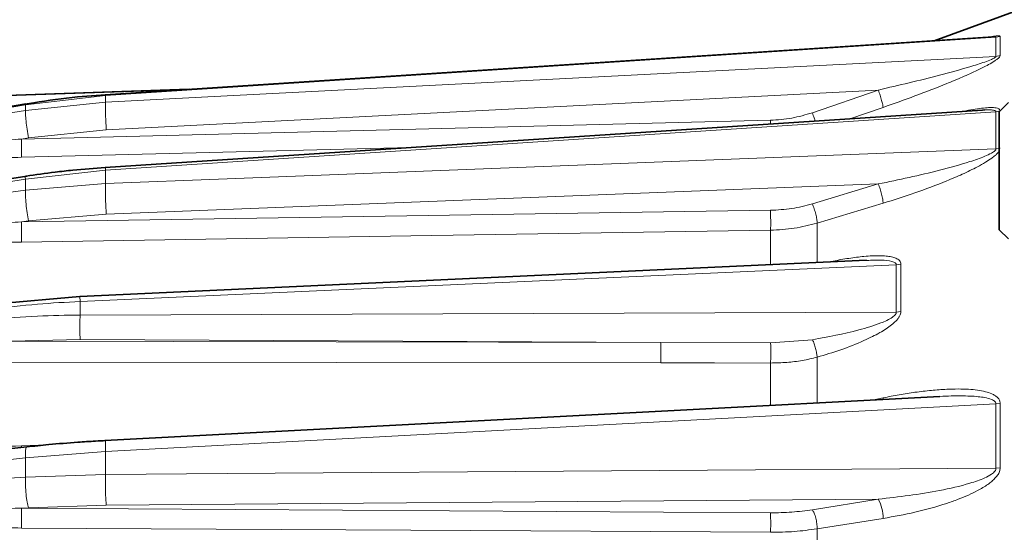
# Model space of a CAD drawing. Units: millimetres. Extents: x -155 to 3805, y -206 to 3177.
# Drawn here: x 160 to 290, y 1796 to 1864 of the extents above; entities that cross this region are included whole.
import ezdxf

# ---------------------------------------------------------------- set-up
doc = ezdxf.new("R2010")
doc.units = ezdxf.units.MM
doc.layers.add('AM_5', color=3, linetype='Continuous', lineweight=25)
doc.styles.get("Standard").update_dxf_attribs({"font": 'ISOCP.SHX'})
doc.dimstyles.new('AM_ISO$0', dxfattribs={"dimtxt": 3.5, "dimasz": 3.5, "dimexe": 1, "dimexo": 1, "dimgap": 1.5, "dimtad": 1, "dimdsep": 46, "dimtxsty": 'STANDARD', "dimcen": 0, "dimclrd": 256, "dimclre": 256, "dimclrt": 2, "dimadec": 0, "dimazin": 2, "dimtp": 0.1, "dimtm": 0.1, "dimtfac": 0.71, "dimtdec": 3, "dimtmove": 0, "dimatfit": 3, "dimfxl": 1, "dimlwd": -1, "dimlwe": -1, "dimarcsym": 1})

# ---------------------------------------------------------------- blocks, each defined once
blk = doc.blocks.new('*D12')
at = {"layer": 'AM_5', "linetype": 'ByBlock', "transparency": 16777216}
for p, q in [((382.63, 2967.79), (-101, 2967.79)), ((-100, 1538.79), (-100, 2932.79)), ((4, 1503.79), (-101, 1503.79))]:
    blk.add_line(p, q, dxfattribs=at)
at = {"layer": 'AM_5', "transparency": 16777216}
for points in [[(-105.83, 2932.79), (-94.17, 2932.79), (-100, 2967.79)], [(-105.83, 1538.79), (-94.17, 1538.79), (-100, 1503.79)]]:
    blk.add_solid(points, dxfattribs=at)
at = {"layer": 'Defpoints', "color": 0, "transparency": 16777216}
for p in [(-100, 2967.79), (383.63, 2967.79), (5, 1503.79)]:
    blk.add_point(p, dxfattribs=at)
at = {"layer": 'AM_5', "color": 2, "transparency": 16777216, "insert": (-132.5, 2235.79), "char_height": 35, "attachment_point": 5, "rotation": 90}
blk.add_mtext('ca.1464', dxfattribs=at)

msp = doc.modelspace()

# ---------------------------------------------------------------- linework, layer by layer
at = {"color": 7, "linetype": 'Continuous', "lineweight": 35}
for p, q in [((291.877, 1865.11), (280.905, 1861.116)), ((288.694, 1861.623), (171.545, 1853.997)), ((288.694, 1861.622), (288.483, 1861.605)), ((182.639, 1854.719), (155.42, 1853.768)), ((181.766, 1854.662), (155.42, 1853.761)), ((171.589, 1853.995), (167.932, 1853.693)), ((161.093, 1852.77), (125.819, 1846.778)), ((290.7, 1852.946), (289.499, 1851.745)), ((287.272, 1851.962), (171.545, 1844.395)), ((287.573, 1851.979), (287.273, 1851.957)), ((161.229, 1843.242), (129.273, 1838.151)), ((289.499, 1836.147), (290.7, 1834.946)), ((271.983, 1832.138), (168.207, 1827.351)), ((168.231, 1827.352), (156.55, 1826.319)), ((281.677, 1814.164), (171.515, 1808.34)), ((161.232, 1807.516), (142.14, 1805.471))]:
    msp.add_line(p, q, dxfattribs=at)
at = {"color": 8, "linetype": 'Continuous', "lineweight": 18}
for p, q in [((289.062, 1861.575), (171.603, 1853.909)), ((289.062, 1861.575), (289.624, 1861.689)), ((289.624, 1861.689), (289.624, 1859.15)), ((289.062, 1859.04), (187.672, 1853.834)), ((289.062, 1859.038), (289.624, 1859.15)), ((273.538, 1854.605), (171.707, 1849.352)), ((264.845, 1851.616), (273.538, 1854.605)), ((273.538, 1854.606), (273.568, 1854.613)), ((171.603, 1853.909), (161.036, 1852.67)), ((171.593, 1853.947), (171.603, 1853.911)), ((171.603, 1853.909), (171.603, 1853.007)), ((187.672, 1853.834), (171.603, 1853.009)), ((124.631, 1846.479), (161.036, 1852.67)), ((171.603, 1853.007), (161.036, 1851.911)), ((161.043, 1852.708), (161.036, 1852.67)), ((274.17, 1852.322), (269.8, 1850.819)), ((161.036, 1851.911), (124.631, 1846.228)), ((289.062, 1851.74), (171.603, 1844.021)), ((289.062, 1851.74), (289.624, 1851.844)), ((160.516, 1848.142), (259.317, 1850.624)), ((259.33, 1850.135), (259.317, 1850.624)), ((161.458, 1848.289), (160.516, 1848.142)), ((171.707, 1849.352), (161.458, 1848.289)), ((171.707, 1849.353), (171.707, 1849.362)), ((211.869, 1847.035), (160.533, 1845.731)), ((289.062, 1846.842), (187.672, 1842.904)), ((289.062, 1846.84), (289.624, 1846.938)), ((160.534, 1845.74), (160.533, 1845.732)), ((171.603, 1844.021), (161.036, 1842.836)), ((171.603, 1844.021), (171.603, 1842.279)), ((187.672, 1842.904), (171.603, 1842.281)), ((124.631, 1837.023), (161.036, 1842.836)), ((171.603, 1842.279), (161.036, 1841.37)), ((273.538, 1842.207), (171.707, 1838.212)), ((264.845, 1839.588), (273.538, 1842.207)), ((273.538, 1842.208), (273.568, 1842.214)), ((161.036, 1841.37), (124.631, 1836.538)), ((274.17, 1839.669), (265.477, 1837.05)), ((160.516, 1837.205), (259.317, 1838.737)), ((171.707, 1838.212), (161.458, 1837.331)), ((171.707, 1838.213), (171.707, 1838.221)), ((161.458, 1837.331), (160.516, 1837.205)), ((265.477, 1837.05), (265.477, 1831.838)), ((211.869, 1835.358), (160.533, 1834.543)), ((259.334, 1836.101), (211.869, 1835.358)), ((259.334, 1831.555), (259.334, 1836.101)), ((160.534, 1834.557), (160.533, 1834.544)), ((198.472, 1828.056), (275.911, 1831.529)), ((276.526, 1831.615), (275.912, 1831.528)), ((276.526, 1831.615), (276.526, 1825.361)), ((168.257, 1826.704), (198.472, 1828.056)), ((168.257, 1826.702), (168.257, 1824.909)), ((168.257, 1824.911), (275.911, 1825.282)), ((275.912, 1825.281), (276.526, 1825.361)), ((159.192, 1821.439), (168.257, 1821.693)), ((159.192, 1821.439), (244.853, 1821.302)), ((168.257, 1821.695), (244.853, 1821.304)), ((244.853, 1821.304), (259.335, 1821.256)), ((259.335, 1821.256), (264.872, 1821.654)), ((202.035, 1818.648), (159.192, 1818.688)), ((244.853, 1818.594), (202.035, 1818.648)), ((251.956, 1818.584), (244.853, 1818.594)), ((259.334, 1818.573), (251.956, 1818.584)), ((259.334, 1812.983), (259.334, 1818.573)), ((265.477, 1819.341), (265.477, 1813.307)), ((289.062, 1813.171), (171.603, 1806.891)), ((272.725, 1813.691), (274.17, 1813.986)), ((274.148, 1813.766), (274.17, 1813.986)), ((289.062, 1813.171), (289.624, 1813.234)), ((289.624, 1813.234), (289.624, 1804.737)), ((160.533, 1807.651), (163.923, 1807.782)), ((160.534, 1807.631), (160.533, 1807.651)), ((160.538, 1807.441), (160.534, 1807.631)), ((171.603, 1806.891), (161.036, 1806.047)), ((171.603, 1806.891), (171.603, 1803.873)), ((124.631, 1802.124), (161.036, 1806.047)), ((187.672, 1803.985), (171.603, 1803.874)), ((289.062, 1804.684), (187.672, 1803.985)), ((289.062, 1804.683), (289.624, 1804.737)), ((161.036, 1803.508), (124.631, 1801.285)), ((171.603, 1803.873), (161.036, 1803.508)), ((273.538, 1800.59), (171.707, 1799.823)), ((264.845, 1799.209), (273.538, 1800.59)), ((273.538, 1800.592), (273.568, 1800.595)), ((161.458, 1799.469), (160.516, 1799.411)), ((160.516, 1799.411), (259.317, 1798.802)), ((171.707, 1799.823), (161.458, 1799.469)), ((171.707, 1799.825), (171.707, 1799.83)), ((274.17, 1798.065), (265.477, 1796.685)), ((160.534, 1796.816), (160.533, 1796.794)), ((211.869, 1796.502), (160.533, 1796.794)), ((259.334, 1796.226), (211.869, 1796.502)), ((265.477, 1796.685), (265.477, 1788.67))]:
    msp.add_line(p, q, dxfattribs=at)
at = {"color": 8, "linetype": 'Continuous', "lineweight": 18, "flags": 128}
for points in [[(289.062, 1859.038), (289.062, 1859.401), (289.062, 1859.751), (289.062, 1860.088), (289.062, 1860.411), (289.062, 1860.722), (289.062, 1861.02), (289.062, 1861.304), (289.062, 1861.575)], [(161.036, 1852.67), (161.036, 1852.579), (161.036, 1852.488), (161.036, 1852.395), (161.036, 1852.301), (161.036, 1852.205), (161.036, 1852.108), (161.036, 1852.01), (161.036, 1851.911)], [(289.062, 1846.84), (289.062, 1847.493), (289.062, 1848.135), (289.062, 1848.766), (289.062, 1849.384), (289.062, 1849.991), (289.062, 1850.586), (289.062, 1851.169), (289.062, 1851.74)], [(161.036, 1842.836), (161.036, 1842.657), (161.036, 1842.476), (161.036, 1842.295), (161.036, 1842.112), (161.036, 1841.928), (161.036, 1841.743), (161.036, 1841.557), (161.036, 1841.37)], [(275.912, 1825.281), (275.912, 1826.09), (275.912, 1826.891), (275.912, 1827.684), (275.912, 1828.469), (275.912, 1829.246), (275.912, 1830.015), (275.912, 1830.776), (275.912, 1831.528)], [(289.062, 1804.683), (289.062, 1805.767), (289.062, 1806.845), (289.062, 1807.917), (289.062, 1808.981), (289.062, 1810.039), (289.062, 1811.09), (289.062, 1812.134), (289.062, 1813.171)], [(161.036, 1806.047), (161.036, 1805.732), (161.036, 1805.416), (161.036, 1805.1), (161.036, 1804.783), (161.036, 1804.465), (161.036, 1804.147), (161.036, 1803.828), (161.036, 1803.508)]]:
    msp.add_lwpolyline(points, dxfattribs=at)
at = {"color": 8, "linetype": 'Continuous', "lineweight": 18}
msp.add_arc((269.159, 1798.153), 5.011, 358.99465, 29.09784, dxfattribs=at)
for points, knots in [([(288.191, 1861.59), (288.295, 1861.615), (288.562, 1861.678), (288.926, 1861.743), (289.29, 1861.788), (289.566, 1861.786), (289.605, 1861.72), (289.624, 1861.689)], [0, 0, 0, 0, 0.1458245, 0.3736716, 0.5736221, 0.7973529, 1, 1, 1, 1]), ([(289.062, 1861.577), (289.055, 1861.59), (289.04, 1861.618), (288.916, 1861.631), (288.795, 1861.631), (288.709, 1861.623), (288.694, 1861.622)], [0, 0, 0, 0, 0.2706417, 0.5713739, 0.9270551, 1, 1, 1, 1]), ([(273.568, 1854.613), (276.261, 1855.241), (280.302, 1856.183), (284.978, 1857.469), (287.267, 1858.189), (288.376, 1858.601), (288.861, 1858.835), (289.04, 1858.969), (289.055, 1859.017), (289.062, 1859.04)], [0, 0, 0, 0, 0.5001983, 0.7502854, 0.875281, 0.9377271, 0.9736163, 0.9874978, 1, 1, 1, 1]), ([(289.624, 1859.15), (289.606, 1859.089), (289.566, 1858.962), (289.289, 1858.719), (288.927, 1858.463), (288.398, 1858.139), (287.628, 1857.72), (286.338, 1857.082), (284.627, 1856.31), (281.878, 1855.158), (278.385, 1853.803), (275.575, 1852.816), (274.17, 1852.322)], [0, 0, 0, 0, 0.0295743, 0.0622801, 0.0914674, 0.1247675, 0.1821489, 0.2497755, 0.3747875, 0.4998404, 0.7498978, 1, 1, 1, 1]), ([(284.765, 1851.798), (284.988, 1851.845), (285.62, 1851.977), (286.595, 1852.139), (287.628, 1852.268), (288.398, 1852.306), (288.927, 1852.277), (289.289, 1852.206), (289.566, 1852.079), (289.605, 1851.919), (289.624, 1851.844)], [0, 0, 0, 0, 0.1119877, 0.3171512, 0.5019744, 0.6589038, 0.749889, 0.8297352, 0.9190793, 1, 1, 1, 1]), ([(289.062, 1851.742), (289.055, 1851.772), (289.04, 1851.836), (288.918, 1851.904), (288.73, 1851.953), (288.298, 1852.003), (287.886, 1851.99), (287.573, 1851.979)], [0, 0, 0, 0, 0.0999928, 0.2111028, 0.3425143, 0.4998969, 1, 1, 1, 1]), ([(259.317, 1850.624), (260.259, 1850.683), (262.144, 1850.803), (263.945, 1851.345), (264.845, 1851.616)], [0, 0, 0, 0, 0.5000001, 1, 1, 1, 1]), ([(265.21, 1850.519), (265.171, 1850.653), (265.067, 1851.008), (264.93, 1851.382), (264.845, 1851.616)], [0, 0, 0, 0, 0.3761671, 1, 1, 1, 1]), ([(124.631, 1846.228), (124.638, 1846.219), (124.652, 1846.198), (124.764, 1846.168), (125.174, 1846.12), (125.962, 1846.111), (126.932, 1846.118), (127.877, 1846.139), (129.149, 1846.176), (130.967, 1846.246), (133.111, 1846.344), (135.291, 1846.455), (137.442, 1846.573), (139.819, 1846.711), (142.233, 1846.858), (144.681, 1847.014), (147.161, 1847.177), (149.72, 1847.351), (152.035, 1847.514), (154.2, 1847.669), (156.383, 1847.829), (158.545, 1847.99), (159.957, 1848.099), (160.516, 1848.142)], [0, 0, 0, 0, 0.0032313, 0.0070219, 0.0148467, 0.0451517, 0.0747328, 0.0981128, 0.1248805, 0.1816497, 0.2498941, 0.3031624, 0.3625882, 0.4281759, 0.4999286, 0.5622391, 0.6305296, 0.7048007, 0.7736566, 0.8216158, 0.8835011, 0.9538492, 1, 1, 1, 1]), ([(273.568, 1842.214), (276.261, 1842.774), (280.302, 1843.615), (284.978, 1844.917), (287.267, 1845.711), (288.376, 1846.208), (288.861, 1846.519), (289.04, 1846.72), (289.055, 1846.803), (289.062, 1846.842)], [0, 0, 0, 0, 0.5001983, 0.7502854, 0.875281, 0.9377271, 0.9736163, 0.9874978, 1, 1, 1, 1]), ([(160.533, 1845.731), (159.275, 1845.7), (156.782, 1845.64), (153.03, 1845.569), (149.283, 1845.514), (145.58, 1845.477), (142.451, 1845.464), (139.924, 1845.465), (137.971, 1845.473), (136.127, 1845.489), (134.391, 1845.513), (132.842, 1845.542), (131.478, 1845.575), (130.294, 1845.611), (129.21, 1845.651), (128.244, 1845.695), (127.396, 1845.743), (126.666, 1845.792), (126.022, 1845.846), (125.469, 1845.904), (124.954, 1845.976), (124.586, 1846.053), (124.393, 1846.139), (124.376, 1846.182), (124.367, 1846.202)], [0, 0, 0, 0, 0.1013937, 0.2009445, 0.3025509, 0.4038111, 0.5000679, 0.5557472, 0.6085787, 0.6585729, 0.7057424, 0.7501023, 0.7852032, 0.817727, 0.8476912, 0.8751182, 0.8983878, 0.9192074, 0.9376231, 0.9545901, 0.9688663, 0.9866993, 0.9936958, 1, 1, 1, 1]), ([(289.5, 1846.583), (289.429, 1846.478), (289.284, 1846.265), (288.924, 1845.938), (288.4, 1845.531), (287.627, 1845.032), (286.338, 1844.309), (284.627, 1843.481), (281.878, 1842.302), (278.385, 1840.991), (275.575, 1840.109), (274.17, 1839.669)], [0, 0, 0, 0, 0.0295161, 0.0597232, 0.0941868, 0.1535731, 0.2235625, 0.3529425, 0.4823648, 0.7411592, 1, 1, 1, 1]), ([(171.592, 1844.351), (171.591, 1844.365), (171.583, 1844.425), (171.594, 1844.197), (171.603, 1844.023)], [0, 0, 0, 0, 0.23283531, 1, 1, 1, 1]), ([(161.072, 1843.17), (161.063, 1843.183), (161.023, 1843.238), (161.03, 1843.011), (161.036, 1842.836)], [0, 0, 0, 0, 0.2274259, 1, 1, 1, 1]), ([(259.317, 1838.737), (260.259, 1838.784), (262.144, 1838.878), (263.945, 1839.351), (264.845, 1839.588)], [0, 0, 0, 0, 0.5000001, 1, 1, 1, 1]), ([(160.533, 1834.543), (159.275, 1834.525), (156.782, 1834.49), (153.03, 1834.474), (149.283, 1834.484), (145.58, 1834.528), (142.451, 1834.595), (139.924, 1834.67), (137.971, 1834.743), (136.127, 1834.826), (134.391, 1834.92), (132.842, 1835.019), (131.478, 1835.12), (130.294, 1835.221), (129.21, 1835.329), (128.244, 1835.44), (127.397, 1835.553), (126.666, 1835.668), (126.022, 1835.788), (125.469, 1835.914), (124.954, 1836.066), (124.586, 1836.223), (124.393, 1836.392), (124.376, 1836.475), (124.367, 1836.515)], [0, 0, 0, 0, 0.1014136, 0.2009578, 0.3025527, 0.4038139, 0.5000677, 0.555747, 0.6085783, 0.6585725, 0.7057421, 0.7501021, 0.7852, 0.8177227, 0.8476879, 0.8751179, 0.8983828, 0.9192023, 0.9376227, 0.9545907, 0.9688658, 0.9867055, 0.9937003, 1, 1, 1, 1]), ([(124.631, 1836.538), (124.638, 1836.519), (124.652, 1836.477), (124.764, 1836.41), (125.174, 1836.286), (125.962, 1836.203), (126.932, 1836.138), (127.877, 1836.1), (129.149, 1836.067), (130.967, 1836.05), (133.111, 1836.062), (135.291, 1836.095), (137.442, 1836.142), (139.819, 1836.209), (142.233, 1836.289), (144.681, 1836.383), (147.161, 1836.488), (149.72, 1836.607), (152.035, 1836.723), (154.199, 1836.837), (156.383, 1836.959), (158.545, 1837.083), (159.957, 1837.171), (160.516, 1837.205)], [0, 0, 0, 0, 0.0032301, 0.0070207, 0.0148461, 0.0451517, 0.0747333, 0.0981134, 0.1248807, 0.181649, 0.2498943, 0.3031622, 0.3625879, 0.4281757, 0.4999287, 0.5622399, 0.6305305, 0.7048012, 0.7736528, 0.8216077, 0.8834963, 0.9538525, 1, 1, 1, 1]), ([(259.334, 1836.101), (260.384, 1836.154), (262.478, 1836.262), (264.479, 1836.787), (265.477, 1837.05)], [0, 0, 0, 0, 0.5011204, 1, 1, 1, 1]), ([(267.087, 1831.912), (267.247, 1831.948), (268.113, 1832.14), (269.642, 1832.401), (271.374, 1832.631), (272.727, 1832.731), (273.708, 1832.752), (274.561, 1832.711), (275.278, 1832.607), (275.89, 1832.427), (276.292, 1832.18), (276.496, 1831.886), (276.516, 1831.704), (276.526, 1831.615)], [0, 0, 0, 0, 0.0444055, 0.2393504, 0.4260158, 0.5318527, 0.6274171, 0.7132553, 0.790343, 0.856787, 0.9283382, 0.9650507, 1, 1, 1, 1]), ([(275.911, 1831.529), (275.905, 1831.576), (275.892, 1831.675), (275.719, 1831.854), (275.108, 1832.089), (273.826, 1832.203), (272.683, 1832.143), (272.037, 1832.109)], [0, 0, 0, 0, 0.0460358, 0.096826, 0.2267055, 0.5621922, 1, 1, 1, 1]), ([(168.231, 1827.349), (168.233, 1827.321), (168.235, 1827.264), (168.25, 1826.892), (168.257, 1826.704)], [0, 0, 0, 0, 0.4953219, 1, 1, 1, 1]), ([(156.5, 1825.686), (158.546, 1825.927), (162.449, 1826.386), (166.385, 1826.601), (168.257, 1826.702)], [0, 0, 0, 0, 0.5242206, 1, 1, 1, 1]), ([(156.5, 1824.363), (158.542, 1824.521), (162.446, 1824.825), (166.381, 1824.882), (168.257, 1824.909)], [0, 0, 0, 0, 0.523285, 1, 1, 1, 1]), ([(168.257, 1824.911), (168.25, 1824.674), (168.235, 1824.2), (168.229, 1823.297), (168.235, 1822.397), (168.25, 1821.929), (168.257, 1821.695)], [0, 0, 0, 0, 0.2499997, 0.4999996, 0.7499997, 1, 1, 1, 1]), ([(264.872, 1821.654), (266.915, 1822.029), (269.954, 1822.587), (273.473, 1823.66), (275.129, 1824.38), (275.745, 1824.89), (275.895, 1825.127), (275.906, 1825.232), (275.911, 1825.282)], [0, 0, 0, 0, 0.5221208, 0.7770551, 0.9200527, 0.9653879, 0.9834571, 1, 1, 1, 1]), ([(276.526, 1825.361), (276.517, 1825.267), (276.501, 1825.074), (276.365, 1824.763), (276.151, 1824.44), (275.802, 1824.046), (275.279, 1823.585), (274.561, 1823.073), (273.708, 1822.554), (272.728, 1822.034), (271.024, 1821.232), (268.593, 1820.279), (266.516, 1819.653), (265.477, 1819.341)], [0, 0, 0, 0, 0.0282788, 0.0576429, 0.0894842, 0.1249046, 0.1827168, 0.249868, 0.3245666, 0.4077681, 0.499948, 0.7499396, 1, 1, 1, 1]), ([(265.477, 1819.341), (265.457, 1819.513), (265.418, 1819.865), (265.273, 1820.498), (265.086, 1821.126), (264.942, 1821.481), (264.872, 1821.652)], [0, 0, 0, 0, 0.2491861, 0.5078445, 0.7622679, 1, 1, 1, 1]), ([(259.334, 1818.573), (260.048, 1818.59), (261.455, 1818.623), (263.517, 1818.866), (264.827, 1819.183), (265.477, 1819.341)], [0, 0, 0, 0, 0.3414221, 0.6734247, 1, 1, 1, 1]), ([(274.17, 1813.986), (274.877, 1814.124), (276.282, 1814.399), (278.409, 1814.725), (280.502, 1814.975), (282.402, 1815.115), (284.033, 1815.159), (285.392, 1815.123), (286.596, 1815.011), (287.628, 1814.823), (288.398, 1814.579), (288.927, 1814.311), (289.289, 1814.033), (289.566, 1813.687), (289.605, 1813.38), (289.624, 1813.234)], [0, 0, 0, 0, 0.1258663, 0.2501012, 0.3790914, 0.5001913, 0.591989, 0.6752403, 0.7502719, 0.8178646, 0.875256, 0.9085308, 0.9377317, 0.9704053, 1, 1, 1, 1]), ([(289.062, 1813.172), (289.055, 1813.229), (289.04, 1813.351), (288.918, 1813.509), (288.73, 1813.65), (288.298, 1813.859), (287.607, 1814.022), (286.645, 1814.15), (285.612, 1814.219), (284.427, 1814.245), (283.109, 1814.23), (282.17, 1814.186), (281.677, 1814.163)], [0, 0, 0, 0, 0.02508682, 0.05296284, 0.0859323, 0.12541758, 0.25088697, 0.3645179, 0.50222404, 0.6472238, 0.81476796, 1, 1, 1, 1]), ([(171.63, 1808.295), (171.62, 1808.295), (171.594, 1808.297), (171.582, 1807.809), (171.596, 1807.197), (171.603, 1806.892)], [0, 0, 0, 0, 0.2464674, 0.6232337, 1, 1, 1, 1]), ([(124.367, 1802.111), (124.376, 1802.179), (124.393, 1802.322), (124.526, 1802.529), (124.729, 1802.734), (125.202, 1803.077), (125.971, 1803.437), (127.051, 1803.824), (128.855, 1804.346), (131.455, 1804.909), (134.791, 1805.474), (138.295, 1805.958), (142.703, 1806.463), (148.075, 1806.948), (154.272, 1807.374), (158.451, 1807.558), (160.533, 1807.65)], [0, 0, 0, 0, 0.006301, 0.0132966, 0.02148857, 0.0311949, 0.06239885, 0.09090361, 0.12489817, 0.2147801, 0.30576006, 0.39783922, 0.49992679, 0.66310294, 0.83218433, 1, 1, 1, 1]), ([(161.225, 1807.463), (161.191, 1807.462), (161.107, 1807.459), (161.032, 1806.967), (161.035, 1806.354), (161.036, 1806.047)], [0, 0, 0, 0, 0.2454466, 0.6227233, 1, 1, 1, 1]), ([(273.568, 1800.595), (276.261, 1800.912), (280.302, 1801.387), (284.978, 1802.461), (287.267, 1803.24), (288.376, 1803.801), (288.861, 1804.201), (289.04, 1804.489), (289.055, 1804.622), (289.062, 1804.684)], [0, 0, 0, 0, 0.5001983, 0.7502854, 0.8752811, 0.9377272, 0.9736162, 0.9874977, 1, 1, 1, 1]), ([(289.624, 1804.737), (289.606, 1804.576), (289.566, 1804.238), (289.289, 1803.766), (288.927, 1803.333), (288.487, 1802.928), (287.953, 1802.522), (287.326, 1802.116), (286.482, 1801.642), (285.393, 1801.116), (284.033, 1800.558), (281.692, 1799.731), (278.385, 1798.817), (275.575, 1798.316), (274.17, 1798.065)], [0, 0, 0, 0, 0.0295709, 0.0622734, 0.0914576, 0.124754, 0.1619342, 0.2035218, 0.2497941, 0.3247993, 0.4080573, 0.4998947, 0.7499249, 1, 1, 1, 1]), ([(160.533, 1796.794), (159.275, 1796.805), (156.782, 1796.827), (153.03, 1796.919), (149.283, 1797.055), (145.58, 1797.243), (142.451, 1797.452), (139.924, 1797.657), (137.971, 1797.839), (136.127, 1798.035), (134.391, 1798.246), (132.842, 1798.46), (131.478, 1798.673), (130.294, 1798.881), (129.21, 1799.096), (128.244, 1799.313), (127.397, 1799.532), (126.666, 1799.749), (126.022, 1799.974), (125.469, 1800.207), (124.954, 1800.482), (124.586, 1800.763), (124.393, 1801.06), (124.376, 1801.203), (124.367, 1801.271)], [0, 0, 0, 0, 0.1014136, 0.2009578, 0.3025527, 0.4038139, 0.5000677, 0.555747, 0.6085783, 0.6585725, 0.7057421, 0.7501021, 0.7852, 0.8177228, 0.8476879, 0.8751179, 0.8983828, 0.9192023, 0.9376227, 0.9545907, 0.9688658, 0.9867055, 0.9937003, 1, 1, 1, 1]), ([(124.631, 1801.285), (124.638, 1801.251), (124.652, 1801.178), (124.764, 1801.054), (125.174, 1800.805), (125.962, 1800.596), (126.932, 1800.404), (127.877, 1800.26), (129.149, 1800.098), (130.967, 1799.919), (133.111, 1799.761), (135.291, 1799.636), (137.442, 1799.537), (139.819, 1799.453), (142.233, 1799.39), (144.681, 1799.345), (147.161, 1799.316), (149.72, 1799.304), (152.035, 1799.306), (154.199, 1799.319), (156.383, 1799.341), (158.545, 1799.372), (159.957, 1799.4), (160.516, 1799.411)], [0, 0, 0, 0, 0.0032301, 0.0070207, 0.0148461, 0.0451517, 0.0747333, 0.0981134, 0.1248807, 0.181649, 0.2498943, 0.3031622, 0.3625879, 0.4281757, 0.4999287, 0.56224, 0.6305305, 0.7048012, 0.7736528, 0.8216077, 0.8834952, 0.95385, 1, 1, 1, 1]), ([(259.317, 1798.802), (260.259, 1798.814), (262.144, 1798.84), (263.945, 1799.086), (264.845, 1799.209)], [0, 0, 0, 0, 0.5000001, 1, 1, 1, 1]), ([(259.334, 1796.226), (260.384, 1796.243), (262.478, 1796.276), (264.479, 1796.549), (265.477, 1796.685)], [0, 0, 0, 0, 0.5011204, 1, 1, 1, 1])]:
    msp.add_open_spline(points, degree=3, knots=knots, dxfattribs=at)
for points in [[(273.538, 1854.605), (273.621, 1854.374), (273.788, 1853.911), (273.994, 1853.226), (274.139, 1852.645), (274.159, 1852.43), (274.17, 1852.322)], [(171.603, 1853.009), (171.596, 1852.86), (171.582, 1852.561), (171.598, 1851.641), (171.64, 1850.518), (171.684, 1849.748), (171.707, 1849.362)], [(161.036, 1851.911), (161.034, 1851.762), (161.031, 1851.464), (161.122, 1850.549), (161.267, 1849.435), (161.394, 1848.671), (161.458, 1848.289)], [(160.516, 1848.142), (160.523, 1847.895), (160.539, 1847.399), (160.549, 1846.674), (160.548, 1846.065), (160.539, 1845.849), (160.534, 1845.74)], [(171.603, 1842.281), (171.596, 1842.043), (171.582, 1841.568), (171.598, 1840.483), (171.64, 1839.294), (171.684, 1838.579), (171.707, 1838.221)], [(273.538, 1842.207), (273.621, 1841.992), (273.788, 1841.561), (273.994, 1840.835), (274.139, 1840.154), (274.159, 1839.83), (274.17, 1839.669)], [(161.036, 1841.37), (161.034, 1841.133), (161.031, 1840.658), (161.122, 1839.576), (161.267, 1838.395), (161.394, 1837.686), (161.458, 1837.331)], [(265.477, 1837.05), (265.466, 1837.211), (265.446, 1837.535), (265.301, 1838.216), (265.095, 1838.942), (264.928, 1839.373), (264.845, 1839.588)], [(259.334, 1836.102), (259.339, 1836.266), (259.349, 1836.593), (259.349, 1837.297), (259.339, 1838.055), (259.324, 1838.51), (259.317, 1838.738)], [(160.534, 1834.557), (160.539, 1834.721), (160.548, 1835.047), (160.549, 1835.754), (160.539, 1836.518), (160.523, 1836.977), (160.516, 1837.206)], [(244.853, 1821.302), (244.86, 1821.107), (244.874, 1820.718), (244.88, 1819.971), (244.874, 1819.214), (244.86, 1818.8), (244.853, 1818.594)], [(259.334, 1818.573), (259.341, 1818.777), (259.355, 1819.186), (259.361, 1819.933), (259.355, 1820.671), (259.342, 1821.06), (259.335, 1821.254)], [(161.036, 1803.508), (161.034, 1803.147), (161.031, 1802.426), (161.122, 1801.239), (161.267, 1800.163), (161.394, 1799.701), (161.458, 1799.469)], [(171.603, 1803.874), (171.596, 1803.514), (171.582, 1802.793), (171.598, 1801.606), (171.64, 1800.528), (171.684, 1800.062), (171.707, 1799.83)], [(160.516, 1799.412), (160.523, 1799.264), (160.539, 1798.967), (160.549, 1798.283), (160.548, 1797.525), (160.539, 1797.053), (160.534, 1796.816)], [(259.334, 1796.227), (259.339, 1796.462), (259.349, 1796.933), (259.349, 1797.685), (259.339, 1798.362), (259.324, 1798.656), (259.317, 1798.803)], [(265.477, 1796.685), (265.466, 1796.919), (265.446, 1797.387), (265.301, 1798.126), (265.095, 1798.787), (264.928, 1799.068), (264.845, 1799.209)]]:
    msp.add_open_spline(points, degree=3, dxfattribs=at)
at = {"color": 7, "linetype": 'Continuous', "lineweight": 35}
for points, knots in [([(167.932, 1853.693), (165.995, 1853.474), (163.688, 1853.213), (161.402, 1852.817), (161.035, 1852.753)], [0, 0, 0, 0, 0.8395573, 1, 1, 1, 1]), ([(171.591, 1844.368), (170.16, 1844.273), (167.95, 1844.125), (164.465, 1843.711), (162.382, 1843.448), (161.086, 1843.218), (161.064, 1843.215)], [0, 0, 0, 0, 0.4057093, 0.626657, 0.9937151, 1, 1, 1, 1]), ([(171.629, 1808.33), (171.181, 1808.312), (169.956, 1808.261), (167.451, 1808.082), (164.423, 1807.847), (162.184, 1807.609), (161.22, 1807.506)], [0, 0, 0, 0, 0.1283051, 0.350792, 0.7201798, 1, 1, 1, 1])]:
    msp.add_open_spline(points, degree=3, knots=knots, dxfattribs=at)
for points in [[(289.5, 1851.746), (289.5, 1851.629), (289.5, 1851.394), (289.5, 1849.591), (289.5, 1847.01), (289.5, 1843.955), (289.5, 1840.845), (289.5, 1839.236), (289.5, 1838.431)], [(289.5, 1838.431), (289.5, 1837.776), (289.5, 1836.466), (289.5, 1836.253), (289.5, 1836.146)]]:
    msp.add_open_spline(points, degree=3, dxfattribs=at)

# ---------------------------------------------------------------- dimensions: what is measured, and where the dimension line sits
at = {"layer": 'AM_5'}
dim = msp.add_linear_dim(base=(-100, 2967.79), p1=(5.003, 1503.79), p2=(383.628, 2967.79), angle=90, text='ca.<>', dimstyle='AM_ISO$0', override={"dimtxt": 35, "dimasz": 35, "dimgap": 15, "dimpost": ''}, dxfattribs=at)
dim.commit()
dim.dimension.update_dxf_attribs({"geometry": '*D12', "text_midpoint": (-100, 2235.79), "dimtype": 160})

doc.saveas('drawing.dxf')
